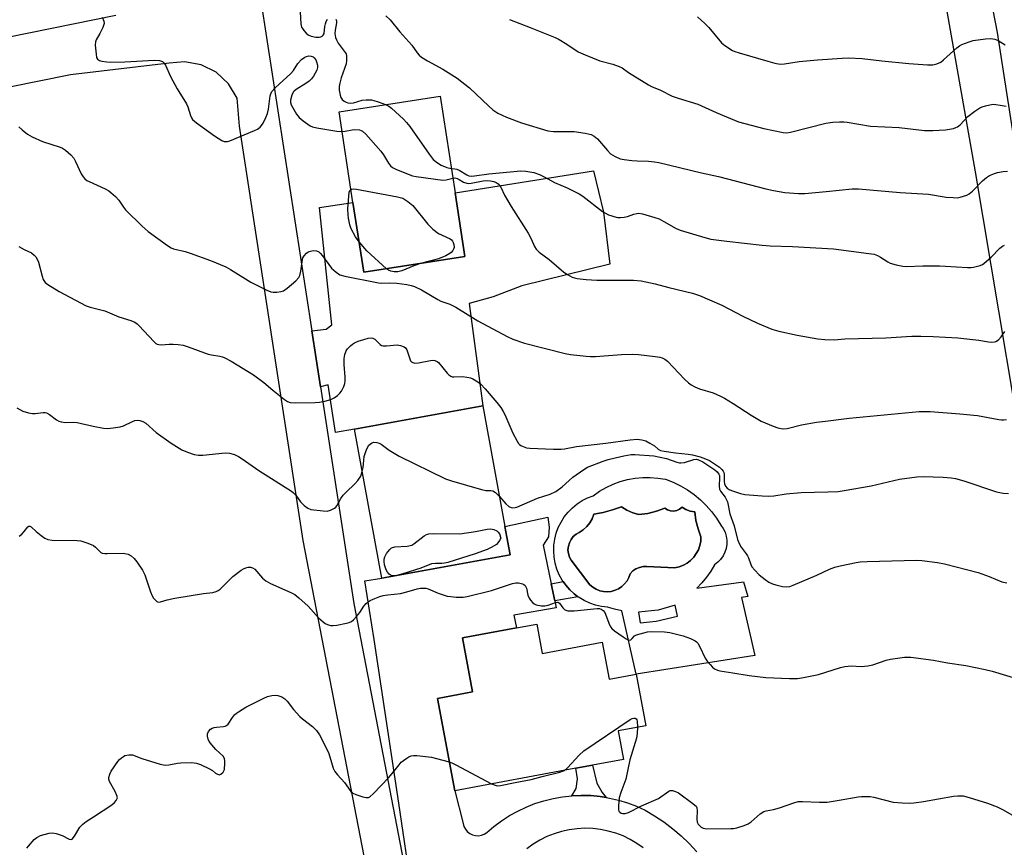
# Model space of a CAD drawing. Units: inches. Extents: x 1309763 to 1315764, y 533447 to 537448.
# Drawn here: x 1311982 to 1312306, y 534818 to 535091 of the extents above; entities that cross this region are included whole.
import ezdxf

# ---------------------------------------------------------------- set-up
doc = ezdxf.new("R2010")
doc.units = ezdxf.units.IN
doc.header["$MEASUREMENT"] = 0
for name, color, linetype in [('BLDG-Footprint', 5, 'Continuous'), ('CULTRL-Pad', 6, 'Continuous'), ('CULTRL-Swimming Pool in Ground', 4, 'Continuous'), ('TRANS-Driveway', 251, 'Continuous'), ('TRANS-Non Street Sidewalk', 7, 'Continuous'), ('TRANS-Road', 130, 'Continuous'), ('Undefined', 1, 'Continuous')]:
    doc.layers.add(name, color=color, linetype=linetype)

msp = doc.modelspace()

# ---------------------------------------------------------------- linework, layer by layer
at = {"layer": 'BLDG-Footprint'}
for points, elevation in [([(1312128.31, 535012.87), (1312095, 535007.73), (1312091.45, 535030.74), (1312086.85, 535060.58), (1312120.15, 535065.72), (1312125.07, 535033.85)], 519.42), ([(1312143.2, 534914.65), (1312100.92, 534906.95), (1312091.98, 534956.08), (1312134.26, 534963.78), (1312141.51, 534923.98), (1312142.15, 534920.45)], 525.66), ([(1312151.95, 534891.87), (1312153.75, 534882.21), (1312173.57, 534885.89), (1312175.82, 534873.77), (1312184.72, 534875.42), (1312187.89, 534858.39), (1312178.81, 534856.71), (1312180.56, 534847.31), (1312170.37, 534845.42), (1312164.82, 534844.39), (1312124.95, 534836.97), (1312119.29, 534867.41), (1312130.83, 534869.56), (1312127.52, 534887.33), (1312145.29, 534890.63)], 529.36)]:
    msp.add_lwpolyline(points, close=True, dxfattribs=dict(at, elevation=elevation))
at = {"layer": 'CULTRL-Pad'}
for points in [[(1312207.81, 534930.93, 0), (1312209.58, 534928.91, 0), (1312211.18, 534926.76, 0), (1312212.61, 534924.48, 0), (1312213.39, 534923.37, 0), (1312213.99, 534922.15, 0), (1312214.4, 534920.85, 0), (1312214.6, 534919.5, 0), (1312214.59, 534918.14, 0), (1312214.37, 534916.8, 0), (1312213.95, 534915.5, 0), (1312213.32, 534914.29, 0), (1312212.52, 534913.19, 0), (1312211.56, 534912.22, 0), (1312210.46, 534911.42, 0), (1312209.27, 534909.31, 0), (1312207.89, 534907.3, 0), (1312206.36, 534905.42, 0), (1312204.67, 534903.68, 0), (1312220.12, 534905.8, 0), (1312221.5, 534900.93, 0), (1312219.42, 534900.59, 0), (1312223.76, 534881.49, 0), (1312184.72, 534875.42, 0), (1312179.99, 534896.23, 0), (1312177.61, 534896.74, 0), (1312175.29, 534897.46, 0), (1312173.3, 534897.68, 0), (1312171.34, 534898.11, 0), (1312169.44, 534898.75, 0), (1312167.61, 534899.59, 0), (1312165.89, 534900.61, 0), (1312165.53, 534900.88, 0), (1312164.28, 534901.82, 0), (1312162.82, 534903.18, 0), (1312161.5, 534904.7, 0), (1312160.68, 534905.88, 0), (1312160.36, 534906.35, 0), (1312159.39, 534908.11, 0), (1312158.62, 534909.96, 0), (1312158.05, 534911.88, 0), (1312157.69, 534913.86, 0), (1312157.55, 534915.86, 0), (1312157.61, 534917.86, 0), (1312157.89, 534919.85, 0), (1312158.38, 534921.8, 0), (1312159.07, 534923.68, 0), (1312159.96, 534925.48, 0), (1312161.04, 534927.17, 0), (1312162.29, 534928.74, 0), (1312163.7, 534930.17, 0), (1312165.25, 534931.43, 0), (1312166.93, 534932.53, 0), (1312168.72, 534933.44, 0), (1312170.59, 534934.15, 0), (1312172.66, 534935.59, 0), (1312174.83, 534936.84, 0), (1312177.11, 534937.91, 0), (1312179.47, 534938.77, 0), (1312181.89, 534939.43, 0), (1312184.37, 534939.88, 0), (1312186.87, 534940.12, 0), (1312189.38, 534940.14, 0), (1312191.89, 534939.95, 0), (1312194.37, 534939.54, 0), (1312196.87, 534938.58, 0), (1312199.29, 534937.41, 0), (1312201.61, 534936.05, 0), (1312203.81, 534934.52, 0), (1312205.88, 534932.81, 0)], [(1312183.58, 534928.5, 0), (1312181.68, 534929.36, 0), (1312179.92, 534930.49, 0), (1312176.93, 534929.44, 0), (1312173.86, 534928.64, 0), (1312170.73, 534928.07, 0), (1312170.22, 534926.58, 0), (1312169.47, 534925.19, 0), (1312168.48, 534923.95, 0), (1312167.31, 534922.9, 0), (1312165.96, 534922.06, 0), (1312164.92, 534921.46, 0), (1312164.01, 534920.67, 0), (1312163.27, 534919.72, 0), (1312162.71, 534918.65, 0), (1312162.38, 534917.5, 0), (1312162.26, 534916.3, 0), (1312162.38, 534915.1, 0), (1312162.72, 534913.94, 0), (1312163.27, 534912.87, 0), (1312169.42, 534904.79, 0), (1312170.41, 534903.97, 0), (1312171.51, 534903.32, 0), (1312172.7, 534902.85, 0), (1312173.96, 534902.58, 0), (1312175.24, 534902.51, 0), (1312176.51, 534902.65, 0), (1312177.75, 534902.99, 0), (1312178.92, 534903.52, 0), (1312179.98, 534904.23, 0), (1312180.92, 534905.1, 0), (1312181.71, 534906.12, 0), (1312182.33, 534907.24, 0), (1312182.76, 534908.45, 0), (1312183.62, 534909.35, 0), (1312184.65, 534910.06, 0), (1312185.81, 534910.55, 0), (1312187.03, 534910.8, 0), (1312188.28, 534910.8, 0), (1312197.47, 534910.38, 0), (1312198.89, 534910.71, 0), (1312200.25, 534911.24, 0), (1312201.51, 534911.96, 0), (1312202.66, 534912.85, 0), (1312203.67, 534913.89, 0), (1312204.52, 534915.07, 0), (1312205.2, 534916.36, 0), (1312205.68, 534917.73, 0), (1312205.96, 534919.16, 0), (1312206.04, 534920.61, 0), (1312205.1, 534923.28, 0), (1312204.42, 534926.03, 0), (1312204.04, 534928.83, 0), (1312202.55, 534929.07, 0), (1312201.12, 534929.59, 0), (1312199.82, 534930.35, 0), (1312199.02, 534929.69, 0), (1312198.08, 534929.25, 0), (1312197.06, 534929.06, 0), (1312196.02, 534929.13, 0), (1312195.03, 534929.45, 0), (1312194.16, 534930.01, 0), (1312191.38, 534929.03, 0), (1312188.51, 534928.34, 0), (1312185.59, 534927.94, 0)], [(1312185.51, 534895.79, 0), (1312186.05, 534892.32, 0), (1312191.29, 534892.78, 0), (1312198.3, 534894.43, 0), (1312197.53, 534898.07, 0), (1312192, 534896.47, 0)]]:
    msp.add_polyline3d(points, close=True, dxfattribs=at)
at = {"layer": 'CULTRL-Swimming Pool in Ground'}
msp.add_lwpolyline([(1312183.58, 534928.5), (1312185.59, 534927.94), (1312188.51, 534928.34), (1312191.38, 534929.03), (1312194.16, 534930.01), (1312195.03, 534929.45), (1312196.02, 534929.13), (1312197.06, 534929.06), (1312198.08, 534929.25), (1312199.02, 534929.69), (1312199.82, 534930.35), (1312201.12, 534929.59), (1312202.55, 534929.07), (1312204.04, 534928.83), (1312204.42, 534926.03), (1312205.1, 534923.28), (1312206.04, 534920.61), (1312205.96, 534919.16), (1312205.68, 534917.73), (1312205.2, 534916.36), (1312204.52, 534915.07), (1312203.67, 534913.89), (1312202.66, 534912.85), (1312201.51, 534911.96), (1312200.25, 534911.24), (1312198.89, 534910.71), (1312197.47, 534910.38), (1312188.28, 534910.8), (1312187.03, 534910.8), (1312185.81, 534910.55), (1312184.65, 534910.06), (1312183.62, 534909.35), (1312182.76, 534908.45), (1312182.33, 534907.24), (1312181.71, 534906.12), (1312180.92, 534905.1), (1312179.98, 534904.23), (1312178.92, 534903.52), (1312177.75, 534902.99), (1312176.51, 534902.65), (1312175.24, 534902.51), (1312173.96, 534902.58), (1312172.7, 534902.85), (1312171.51, 534903.32), (1312170.41, 534903.97), (1312169.42, 534904.79), (1312163.27, 534912.87), (1312162.72, 534913.94), (1312162.38, 534915.1), (1312162.26, 534916.3), (1312162.38, 534917.5), (1312162.71, 534918.65), (1312163.27, 534919.72), (1312164.01, 534920.67), (1312164.92, 534921.46), (1312165.96, 534922.06), (1312167.31, 534922.9), (1312168.48, 534923.95), (1312169.47, 534925.19), (1312170.22, 534926.58), (1312170.73, 534928.07), (1312173.86, 534928.64), (1312176.93, 534929.44), (1312179.92, 534930.49), (1312181.68, 534929.36)], close=True, dxfattribs=at)
at = {"layer": 'TRANS-Driveway'}
msp.add_lwpolyline([(1312080.73, 534969.99), (1312077.88, 534988.41), (1312082.61, 534989), (1312084.48, 534990.38), (1312080.38, 535029.02), (1312091.45, 535030.74), (1312095, 535007.73), (1312128.31, 535012.87), (1312125.07, 535033.85), (1312170.68, 535041.13), (1312173.95, 535027.49), (1312176.04, 535010.37), (1312147.06, 535003.28), (1312137.62, 534999.65), (1312129.69, 534997.39), (1312134.26, 534963.78), (1312091.98, 534956.08), (1312085.66, 534954.98), (1312083.33, 534970.68)], close=True, dxfattribs=at)
at = {"layer": 'TRANS-Non Street Sidewalk'}
for points in [[(1312157.88, 534899.52), (1312156.72, 534905.13), (1312160.68, 534905.88), (1312161.5, 534904.7), (1312162.82, 534903.18), (1312164.28, 534901.82), (1312165.53, 534900.88)], [(1312174.87, 534834.73), (1312172.83, 534835.06), (1312169.74, 534835.36), (1312166.63, 534835.44), (1312163.53, 534835.31), (1312164.93, 534837.77), (1312165.4, 534840.9), (1312164.82, 534844.38), (1312170.37, 534845.42), (1312171.75, 534839.5), (1312173.52, 534836.35)]]:
    msp.add_lwpolyline(points, close=True, dxfattribs=at)
at = {"layer": 'TRANS-Road'}
for points in [[(1312288.67, 535163.69), (1312303.62, 535086.64), (1312313.95, 535020.15)], [(1312059.2, 535109.28), (1312077.88, 534988.41), (1312080.73, 534969.99), (1312091.76, 534898.61), (1312113.72, 534784.56), (1312122.83, 534737.21), (1312110.87, 534734.21), (1312075.08, 534919.41), (1312054.09, 535055.88), (1312053.35, 535065.09), (1312050.49, 535069.84), (1312046.41, 535073.59), (1312041.45, 535076.06), (1312035.99, 535077.03), (1312030.94, 535076.55), (1311998.46, 535072.74), (1311958.1, 535064.62), (1311955.01, 535063.99), (1311921.27, 535057.2), (1311919.25, 535063.56), (1311916.31, 535072.77), (1311915.7, 535074.66), (1311912.37, 535085.13), (1311915.3, 535092.44)], [(1312317.05, 534918.56), (1312296.52, 535040.79), (1312284.28, 535109.96)], [(1311918.82, 535101.23), (1311970.53, 535083.75), (1312013.33, 535092.4)], [(1312113.72, 534784.56), (1312106.5, 534832.9), (1312098.47, 534886.79), (1312095.36, 534906.11), (1312100.92, 534906.95), (1312143.21, 534914.65), (1312142.15, 534920.45), (1312141.51, 534923.98), (1312155.65, 534927.07), (1312156.01, 534923.78), (1312155.83, 534920.58), (1312154.08, 534917.86), (1312156.72, 534905.13), (1312157.88, 534899.52), (1312158.36, 534897.2), (1312144.47, 534894.77), (1312145.29, 534890.63), (1312127.52, 534887.33), (1312130.83, 534869.56), (1312119.29, 534867.41), (1312124.95, 534836.97), (1312127.7, 534826.16), (1312127.98, 534825.2), (1312128.46, 534824.32), (1312129.1, 534823.55), (1312129.88, 534822.93), (1312130.78, 534822.48), (1312131.75, 534822.23), (1312132.75, 534822.17), (1312133.74, 534822.32), (1312134.68, 534822.67), (1312135.52, 534823.2), (1312137.88, 534825.22), (1312140.37, 534827.09), (1312142.98, 534828.78), (1312145.69, 534830.3), (1312148.5, 534831.62), (1312151.39, 534832.76), (1312154.36, 534833.71), (1312157.37, 534834.45), (1312160.44, 534834.98), (1312163.53, 534835.31), (1312166.63, 534835.44), (1312169.74, 534835.36), (1312172.83, 534835.06), (1312174.87, 534834.73), (1312175.9, 534834.56), (1312178.93, 534833.86), (1312181.9, 534832.96), (1312184.81, 534831.86), (1312187.64, 534830.56), (1312190.8, 534828.72), (1312193.84, 534826.69), (1312196.76, 534824.49), (1312199.55, 534822.11), (1312202.18, 534819.58), (1312204.66, 534816.88)], [(1312187.07, 534818.17), (1312184.95, 534819.66), (1312182.72, 534820.96), (1312180.39, 534822.08), (1312177.97, 534823), (1312175.49, 534823.72), (1312172.96, 534824.23), (1312170.39, 534824.53), (1312167.81, 534824.61), (1312165.23, 534824.48), (1312162.66, 534824.14), (1312160.14, 534823.59), (1312157.67, 534822.83), (1312155.27, 534821.87), (1312152.96, 534820.71), (1312150.75, 534819.37), (1312148.66, 534817.85)]]:
    msp.add_lwpolyline(points, dxfattribs=at)
at = {"layer": 'Undefined'}
for points, elevation in [([(1312008.83, 535091.69), (1312009.38, 535090.45), (1312009.46, 535089.69), (1312009.08, 535088.39), (1312008.12, 535086.32), (1312006.89, 535084.28), (1312006.62, 535083.59), (1312006.58, 535082.48), (1312006.84, 535079.59), (1312007.03, 535078.51), (1312007.36, 535077.86), (1312007.95, 535077.5), (1312008.71, 535077.3), (1312010.36, 535077.03), (1312011.48, 535076.95), (1312016.36, 535077.07), (1312026.08, 535077.61), (1312027.78, 535077.51), (1312028.72, 535077.12), (1312029.28, 535076.64), (1312029.72, 535075.95), (1312031.38, 535072.19), (1312033.51, 535068.1), (1312036.62, 535063.24), (1312037.07, 535062.16), (1312037.94, 535059.34), (1312038.3, 535058.56), (1312038.61, 535058.09), (1312039.9, 535056.96), (1312045.83, 535052.68), (1312047.03, 535051.85), (1312048.25, 535051.16), (1312049.01, 535050.85), (1312049.53, 535050.76), (1312050.07, 535050.79), (1312050.89, 535051.02), (1312059.02, 535054.37), (1312060.05, 535054.9), (1312060.84, 535055.52), (1312061.35, 535056.08), (1312061.82, 535056.82), (1312062.72, 535058.69), (1312063.27, 535060.06), (1312063.59, 535061.47), (1312064.16, 535065.79), (1312064.37, 535066.54), (1312064.73, 535067.27), (1312065.86, 535068.51), (1312070.98, 535073.2), (1312071.81, 535074.22), (1312073.31, 535076.48), (1312074.5, 535077.8), (1312075.58, 535078.6), (1312076.1, 535078.8), (1312076.92, 535078.96), (1312077.69, 535078.91), (1312078.32, 535078.66), (1312078.7, 535078.37), (1312079.16, 535077.73), (1312079.47, 535076.98), (1312079.72, 535075.92), (1312079.73, 535075.13), (1312079.52, 535074.34), (1312079.02, 535073.3), (1312078.42, 535072.3), (1312077.76, 535071.45), (1312077.02, 535070.68), (1312075.94, 535069.85), (1312072.77, 535067.9), (1312072.12, 535067.4), (1312071.76, 535067.01), (1312071.29, 535066.04), (1312070.91, 535064.42), (1312070.9, 535063.61), (1312071.14, 535062.83), (1312072.84, 535059.82), (1312073.7, 535058.67), (1312075.01, 535057.56), (1312077.35, 535056), (1312078.11, 535055.67), (1312079.51, 535055.34), (1312086.12, 535054.22), (1312087.84, 535054.14)], 520), ([(1312074.03, 535093.38), (1312074.28, 535089.58), (1312074.52, 535088.45), (1312074.78, 535087.97), (1312075.28, 535087.3), (1312076.05, 535086.46), (1312076.69, 535085.92), (1312077.73, 535085.45), (1312079.19, 535085.17), (1312080.34, 535085.18), (1312080.88, 535085.29), (1312081.35, 535085.49), (1312081.67, 535085.78), (1312081.94, 535086.35), (1312082.2, 535088.62), (1312082.37, 535089.51), (1312082.63, 535090.36), (1312083.04, 535091.1)], 518), ([(1312102.23, 535092.23), (1312103.73, 535090.81), (1312106.87, 535086.9), (1312110.87, 535082.56), (1312112.6, 535080.02), (1312113.22, 535079.26), (1312114.07, 535078.56), (1312115.94, 535077.35), (1312120.99, 535074.62), (1312125.71, 535071.61), (1312129.82, 535068.49), (1312136.2, 535062.38), (1312137.53, 535061.22), (1312139.19, 535060.14), (1312142, 535058.86), (1312146.91, 535056.9), (1312155.6, 535054.36), (1312157.47, 535054.14), (1312164.34, 535054.08), (1312167.97, 535053.58), (1312169.92, 535053.06), (1312170.93, 535052.58), (1312171.99, 535051.68), (1312175.26, 535047.81), (1312176.29, 535046.76), (1312177.78, 535045.82), (1312179.4, 535045.11), (1312180.78, 535044.85), (1312183.34, 535044.59), (1312185.05, 535044.46), (1312188.76, 535044.33), (1312190.78, 535044.14), (1312192.23, 535043.91), (1312206.23, 535040.48), (1312211.83, 535039.26), (1312227.43, 535035.22), (1312229.95, 535034.68), (1312233.7, 535034.01), (1312238.18, 535033.68), (1312240.25, 535033.66), (1312247.24, 535034.28), (1312255.83, 535035.17), (1312257.99, 535035.25), (1312271.64, 535034.04), (1312281.03, 535033.44), (1312286.8, 535032.48), (1312289.09, 535032.3), (1312290.52, 535032.29), (1312291.38, 535032.42), (1312292.5, 535032.75), (1312293.6, 535033.16), (1312294.37, 535033.56), (1312295.44, 535034.45), (1312298.76, 535037.84), (1312300.15, 535038.97), (1312301.13, 535039.58), (1312302.68, 535040.26), (1312303.75, 535040.59), (1312305.64, 535040.92), (1312307.03, 535041)], 516), ([(1312204.93, 535091.82), (1312207.36, 535089.61), (1312208.63, 535088.34), (1312212.8, 535083.31), (1312213.97, 535082.41), (1312216.47, 535080.82), (1312217.26, 535080.44), (1312218.59, 535079.97), (1312228.06, 535077.2), (1312230.35, 535076.6), (1312232.1, 535076.3), (1312233.53, 535076.32), (1312238.44, 535077.11), (1312244.44, 535077.73), (1312252.61, 535078.27), (1312254.62, 535078.33), (1312259.1, 535078.16), (1312265.62, 535077.38), (1312274.5, 535076.46), (1312280.69, 535076.06), (1312282.45, 535076.07), (1312283.77, 535076.39), (1312285.01, 535076.97), (1312285.92, 535077.69), (1312290.31, 535081.62), (1312291.25, 535082.3), (1312291.99, 535082.69), (1312294.34, 535083.63), (1312295.7, 535084.03), (1312299.78, 535084.58), (1312301.53, 535084.71), (1312302.87, 535084.49), (1312303.91, 535084.06), (1312306.2, 535082.67)], 512), ([(1312085.82, 535091.03), (1312085.98, 535090.59), (1312086.01, 535089.84), (1312085.61, 535087.45), (1312085.5, 535086.39), (1312085.7, 535085.02), (1312085.98, 535084.23), (1312086.55, 535083.23), (1312088.91, 535080.16), (1312089.16, 535079.65), (1312089.31, 535078.88), (1312089.31, 535077.51), (1312089.17, 535076.42), (1312087.56, 535071.72), (1312087.08, 535070.02), (1312086.87, 535068.87), (1312086.91, 535067.75), (1312087.19, 535066.09), (1312087.45, 535065.31), (1312087.89, 535064.65), (1312088.5, 535064.11), (1312089.21, 535063.71), (1312089.73, 535063.56), (1312090.56, 535063.46), (1312091.67, 535063.56), (1312094.43, 535064.4), (1312095.82, 535064.52), (1312097.5, 535064.49), (1312098.36, 535064.34), (1312099.78, 535063.91), (1312102.2, 535062.95)], 518), ([(1312143.02, 535090.92), (1312149.79, 535088.39), (1312158.07, 535085.01), (1312159.4, 535084.37), (1312161.9, 535082.9), (1312165.63, 535080.37), (1312167.91, 535079.29), (1312172.71, 535077.41), (1312177.03, 535076.29), (1312179.1, 535075.53), (1312180.08, 535075.01), (1312182.15, 535073.56), (1312188.73, 535069.42), (1312189.77, 535068.91), (1312192.72, 535067.73), (1312196.62, 535065.69), (1312198.5, 535065.03), (1312205.06, 535063.08), (1312211.02, 535060.34), (1312214.47, 535058.97), (1312218.44, 535057.24), (1312226.71, 535055.05), (1312233.11, 535053.74), (1312234.36, 535053.67), (1312235.5, 535053.85), (1312247.2, 535056.85), (1312249.44, 535057.2), (1312251.71, 535057.32), (1312253.14, 535057.3), (1312254.26, 535057.19), (1312261.85, 535055.89), (1312271.33, 535055.42), (1312279.69, 535054.45), (1312282.47, 535054.38), (1312286.56, 535054.67), (1312289.2, 535055.13), (1312290.04, 535055.37), (1312290.54, 535055.61), (1312291.41, 535056.3), (1312294, 535059.08), (1312296.27, 535060.82), (1312297.93, 535061.92), (1312298.7, 535062.26), (1312299.8, 535062.58), (1312301.19, 535062.89), (1312302.31, 535063.04), (1312303.16, 535063), (1312304.58, 535062.8), (1312306.55, 535062.44)], 514), ([(1312102.2, 535062.95), (1312103.25, 535062.41), (1312104.18, 535061.73), (1312108.07, 535058.14), (1312109.09, 535057.1), (1312110.15, 535055.69), (1312116.51, 535046.57), (1312117.87, 535044.9), (1312119.31, 535043.76), (1312120.49, 535043.05), (1312122.4, 535042.25), (1312123.83, 535041.85)], 518), ([(1311981.45, 535055.68), (1311982.47, 535054.65), (1311984.29, 535053.17), (1311985.78, 535052.3), (1311989.18, 535050.83), (1311995.03, 535048.98), (1311995.8, 535048.59), (1311996.75, 535047.9), (1311998.55, 535046.36), (1311999.51, 535045.27), (1312000.07, 535044.23), (1312001.93, 535040.15), (1312002.57, 535039.16), (1312003.15, 535038.5), (1312003.8, 535037.99), (1312004.51, 535037.59), (1312009.82, 535035.2), (1312011.07, 535034.52), (1312011.75, 535034.03), (1312013.22, 535032.72), (1312014.38, 535031.51), (1312015.83, 535029.22), (1312016.55, 535028.33), (1312021.99, 535022.96), (1312024.01, 535021.2), (1312030.36, 535016.53), (1312031.54, 535015.76), (1312032.31, 535015.4), (1312036.18, 535014.53), (1312037.81, 535014.05), (1312044.56, 535011.56), (1312049.53, 535009.47), (1312051.1, 535008.65), (1312057.78, 535004.47), (1312063.04, 535001.79), (1312064.38, 535001.25), (1312065.21, 535001.14), (1312066.36, 535001.2), (1312067.78, 535001.42), (1312068.58, 535001.67), (1312069.77, 535002.46), (1312072.64, 535004.95), (1312073.61, 535005.98), (1312073.97, 535006.71), (1312074.27, 535008.08), (1312074.8, 535011.93), (1312074.95, 535012.43), (1312075.38, 535013.18), (1312076.14, 535014.05), (1312076.6, 535014.4), (1312077.06, 535014.62), (1312078.32, 535014.9), (1312079.41, 535014.77), (1312080.17, 535014.42), (1312080.6, 535014.06), (1312081.36, 535013.17), (1312084.42, 535009.13), (1312085.9, 535007.74), (1312087.07, 535006.93), (1312088.72, 535006.43), (1312099.88, 535004.24), (1312101, 535004.12), (1312103.32, 535004.27), (1312105.92, 535004.14), (1312109.16, 535003.68), (1312110.62, 535003.35), (1312111.74, 535003), (1312114.05, 535001.9), (1312119.36, 534998.72), (1312120.43, 534998.25), (1312123.33, 534997.19), (1312125.32, 534996.21), (1312132.62, 534991.79), (1312142.23, 534986.54), (1312144.07, 534985.72), (1312147.95, 534984.4), (1312161.35, 534980.96), (1312163.06, 534980.69), (1312168.25, 534980.1), (1312169.69, 534979.99), (1312171.35, 534980.01), (1312179.91, 534980.62), (1312183.52, 534980.73), (1312185.51, 534980.61), (1312191.02, 534980.02), (1312192.46, 534979.8), (1312193.25, 534979.57), (1312194.21, 534979.11), (1312195.09, 534978.42), (1312200.68, 534972.48), (1312201.92, 534971.3), (1312202.82, 534970.63), (1312204.05, 534969.99), (1312205.58, 534969.33), (1312210.1, 534968), (1312212.5, 534966.98), (1312213.77, 534966.3), (1312216.68, 534964.53), (1312222.6, 534960.68), (1312225.89, 534958.71), (1312227.17, 534958.1), (1312229.8, 534957.04), (1312231.4, 534956.51), (1312232.49, 534956.26), (1312233.32, 534956.17), (1312234.47, 534956.27), (1312239.2, 534957.46), (1312244.14, 534958.33), (1312247.04, 534958.73), (1312254.88, 534959.65), (1312277.92, 534961.85), (1312281.57, 534961.85), (1312291.31, 534961.15), (1312297.13, 534960.52), (1312304.12, 534959.23), (1312305.01, 534959.11), (1312305.84, 534959.11), (1312306.64, 534959.25)], 522), ([(1312087.84, 535054.14), (1312088.86, 535054.25), (1312091.13, 535054.67), (1312091.98, 535054.75), (1312093.64, 535054.59), (1312094.15, 535054.44), (1312094.63, 535054.19), (1312095.7, 535053.22), (1312100.66, 535047.62), (1312101.5, 535046.42), (1312103.14, 535043.66), (1312103.81, 535042.75), (1312104.47, 535042.22), (1312105.52, 535041.71), (1312110.22, 535039.82), (1312111.07, 535039.54), (1312112.23, 535039.31), (1312121.09, 535038.11), (1312122.18, 535038.15), (1312124.31, 535038.75)], 520), ([(1312123.83, 535041.85), (1312125.02, 535041.81), (1312125.65, 535041.69), (1312126.41, 535041.34), (1312128.9, 535039.81), (1312129.6, 535039.52), (1312130.32, 535039.42), (1312131.42, 535039.49), (1312136.19, 535040.17), (1312146.68, 535041.11), (1312148.42, 535041.07), (1312151.02, 535040.64), (1312152.85, 535039.94), (1312154.37, 535039.2), (1312157.83, 535037.29), (1312161.96, 535035.57), (1312165.96, 535033.61), (1312167.16, 535032.82), (1312173.63, 535027.73), (1312174.59, 535027.15), (1312175.65, 535026.7), (1312178.11, 535025.88), (1312178.67, 535025.78), (1312179.54, 535025.75), (1312180.72, 535025.86), (1312181.88, 535026.06), (1312183.9, 535026.82), (1312184.89, 535027.09), (1312185.64, 535027.17), (1312186.75, 535027.01), (1312190.91, 535025.79), (1312192.27, 535025.28), (1312193.86, 535024.47), (1312197.85, 535022.19), (1312199.16, 535021.61), (1312207.31, 535019.19), (1312209.29, 535018.67), (1312214.53, 535017.99), (1312226.17, 535016.67), (1312228.84, 535016.47), (1312236.2, 535016.22), (1312249.72, 535015.44), (1312261.38, 535013.95), (1312263.11, 535013.64), (1312264.18, 535013.25), (1312265.2, 535012.72), (1312267.65, 535011.13), (1312268.42, 535010.76), (1312270.34, 535010.21), (1312272.59, 535009.75), (1312273.76, 535009.68), (1312279.12, 535009.87), (1312284.61, 535009.84), (1312286.62, 535009.78), (1312293.85, 535009.29), (1312295.01, 535009.3), (1312295.85, 535009.42), (1312298.04, 535009.97), (1312298.8, 535010.29), (1312299.27, 535010.58), (1312301.6, 535012.68), (1312304.44, 535015.7), (1312305.32, 535016.37), (1312306.06, 535016.64)], 518), ([(1312124.31, 535038.75), (1312124.97, 535038.78), (1312125.76, 535038.64), (1312126.46, 535038.31), (1312127.88, 535037.45), (1312128.94, 535037.05), (1312129.5, 535037.01), (1312130.35, 535037.09), (1312134.28, 535037.81), (1312135.66, 535037.92), (1312136.75, 535037.84), (1312137.81, 535037.64), (1312138.56, 535037.34), (1312139.24, 535036.85), (1312139.82, 535036.24), (1312140.12, 535035.77), (1312141.31, 535033.15), (1312143.54, 535029.38), (1312149.16, 535020.59), (1312150.15, 535018.78), (1312151.26, 535016.21), (1312151.8, 535015.29), (1312152.79, 535014.36), (1312156.08, 535011.99), (1312160.94, 535007.79), (1312162.11, 535006.98), (1312163.59, 535006.16), (1312164.38, 535005.85), (1312165.24, 535005.65), (1312168.2, 535005.32), (1312171.75, 535005.17), (1312175.78, 535005.1), (1312183.79, 535005.1), (1312186.37, 535004.94), (1312190.95, 535003.97), (1312195.47, 535002.73), (1312203.28, 535000.89), (1312205.52, 535000.12), (1312212.97, 534996.95), (1312219.9, 534993.25), (1312224.67, 534990.94), (1312229.44, 534988.98), (1312231.67, 534988.32), (1312237.72, 534987), (1312244.6, 534985.8), (1312246.86, 534985.6), (1312249.92, 534985.52), (1312253.42, 534985.76), (1312266.92, 534986.13), (1312275.51, 534986.65), (1312278.45, 534986.68), (1312282.53, 534986.57), (1312290.65, 534986.12), (1312297.61, 534985.36), (1312300.8, 534984.8), (1312301.89, 534984.73), (1312302.68, 534984.8), (1312303.17, 534984.93), (1312304.03, 534985.48), (1312304.96, 534986.44), (1312306.17, 534988.24)], 520), ([(1312093.46, 535017.73), (1312092.24, 535019.41), (1312090.88, 535022.03), (1312090.41, 535023.38), (1312089.93, 535025.57), (1312089.83, 535026.69), (1312089.78, 535028.67), (1312090.15, 535034.11), (1312090.41, 535034.7), (1312090.79, 535035.02)], 522), ([(1312090.79, 535035.02), (1312091.11, 535035.15), (1312091.74, 535035.22), (1312092.62, 535035.11), (1312106.15, 535032.59), (1312107.02, 535032.38), (1312107.83, 535032.08), (1312109.56, 535031), (1312111.14, 535029.72), (1312116.07, 535023.58), (1312117.76, 535021.95), (1312119.61, 535020.53), (1312120.8, 535019.9), (1312123.45, 535018.71), (1312123.91, 535018.4), (1312124.25, 535018.02), (1312124.48, 535017.58), (1312124.71, 535016.84), (1312124.75, 535015.84), (1312124.58, 535015.34), (1312124.31, 535014.87), (1312123.78, 535014.23), (1312123.35, 535013.87), (1312122.08, 535013.16), (1312119.65, 535012.13), (1312113.64, 535010.61)], 522), ([(1312102.48, 535008.89), (1312096.04, 535014.79), (1312093.46, 535017.73)], 522), ([(1311981.37, 535016.18), (1311983.17, 535015.21), (1311985.6, 535014.1), (1311986.48, 535013.41), (1311987.05, 535012.81), (1311987.47, 535012.09), (1311987.86, 535011.02), (1311989.03, 535006.49), (1311989.41, 535005.39), (1311990.1, 535004.36), (1311990.97, 535003.66), (1311994.63, 535001.45), (1312003.55, 534996.65), (1312004.93, 534996.19), (1312009.7, 534995.03), (1312014.31, 534993.02), (1312018.3, 534991.82), (1312019.62, 534991.28), (1312020.32, 534990.79), (1312020.95, 534990.2), (1312025.92, 534984.86), (1312026.55, 534984.32), (1312027.01, 534984.06), (1312027.5, 534983.92), (1312028.3, 534983.86), (1312030.92, 534984.07), (1312032.23, 534984.08), (1312033.86, 534983.94), (1312035.52, 534983.67), (1312037.17, 534983.18), (1312043.72, 534980.81), (1312044.83, 534980.54), (1312047.63, 534980.13), (1312048.44, 534979.9), (1312049.25, 534979.54), (1312051.34, 534978.4), (1312058.68, 534973.98), (1312062.11, 534971.43), (1312065.06, 534968.92), (1312068.95, 534965.82), (1312069.91, 534965.17), (1312070.74, 534964.84), (1312072.48, 534964.71), (1312079, 534964.82), (1312080.47, 534964.91), (1312082.2, 534965.29), (1312084.2, 534965.87), (1312085.23, 534966.35), (1312086.37, 534967.14), (1312087.17, 534967.88), (1312087.66, 534968.56), (1312088.44, 534970.08), (1312088.82, 534971.14), (1312088.92, 534971.99), (1312088.92, 534973.15), (1312088.56, 534977.38), (1312088.54, 534979.36), (1312088.72, 534980.7), (1312089.21, 534981.86), (1312089.66, 534982.52), (1312090.61, 534983.53), (1312091.24, 534984.08), (1312091.93, 534984.5), (1312093.15, 534985.03), (1312095.07, 534985.63), (1312096.44, 534985.99), (1312097.48, 534986.11), (1312097.97, 534986.03), (1312098.62, 534985.71), (1312100.43, 534983.97), (1312100.86, 534983.66), (1312101.34, 534983.48), (1312102.45, 534983.45), (1312105.99, 534983.82), (1312107.09, 534983.66), (1312108.32, 534983.16), (1312108.72, 534982.85), (1312109.16, 534982.19), (1312110.41, 534978.58), (1312110.69, 534978.23), (1312111.11, 534978), (1312111.87, 534977.84), (1312112.99, 534977.85), (1312117.02, 534978.66), (1312117.87, 534978.73), (1312118.41, 534978.66), (1312119.17, 534978.33), (1312119.59, 534978), (1312122.42, 534974.54), (1312123, 534973.94), (1312123.64, 534973.49), (1312124.16, 534973.33), (1312124.71, 534973.27), (1312127.54, 534973.37), (1312128.98, 534973.2), (1312130.11, 534972.93), (1312130.92, 534972.63), (1312132.62, 534971.64), (1312133.52, 534970.88), (1312134.97, 534969.37), (1312138.84, 534964.83), (1312140.1, 534963.17), (1312140.93, 534961.93), (1312141.49, 534960.9), (1312144.15, 534954.71), (1312145.49, 534952.1), (1312145.96, 534951.38), (1312146.34, 534950.97), (1312146.77, 534950.66), (1312147.5, 534950.3), (1312148.55, 534949.96), (1312149.73, 534949.82), (1312157.51, 534949.49), (1312160.03, 534949.49), (1312161.15, 534949.63), (1312165.08, 534950.38), (1312174.71, 534951.45), (1312182.78, 534952.56), (1312185.01, 534952.74), (1312186.62, 534952.58), (1312187.91, 534952.17), (1312189.24, 534951.49), (1312190.74, 534950.54), (1312191.99, 534949.47), (1312192.78, 534949.07), (1312193.91, 534948.82), (1312197.69, 534948.28), (1312201.82, 534947.85), (1312203.22, 534947.62), (1312205.74, 534946.96), (1312207.56, 534946.3), (1312208.83, 534945.72), (1312209.84, 534945.11), (1312212.17, 534943.5), (1312212.95, 534942.79), (1312213.35, 534942.27), (1312213.58, 534941.8), (1312213.72, 534941.27), (1312213.74, 534938.9), (1312213.83, 534938.1), (1312214.15, 534937.28), (1312214.64, 534936.63), (1312215.3, 534936.16), (1312216.07, 534935.83), (1312219.09, 534934.89), (1312220.48, 534934.57), (1312226.17, 534934.09), (1312228.45, 534934.02), (1312230.1, 534934.14), (1312234.07, 534934.71), (1312239.02, 534935.21), (1312247.89, 534935.37), (1312251.22, 534935.55), (1312253.23, 534935.84), (1312262.08, 534937.45), (1312271.46, 534939.54), (1312277.18, 534940.31), (1312279.2, 534940.44), (1312285.86, 534940.23), (1312288.48, 534940.04), (1312289.92, 534939.82), (1312292.67, 534939.07), (1312303.36, 534935.45), (1312305.58, 534934.95), (1312307.32, 534934.85)], 524), ([(1312113.64, 535010.61), (1312111.45, 535009.87), (1312107.58, 535008.24), (1312106.21, 535007.86), (1312105.06, 535007.85), (1312103.92, 535008.07), (1312103.14, 535008.41), (1312102.48, 535008.89)], 522), ([(1311980.77, 534963.1), (1311981.72, 534962.51), (1311982.71, 534962.04), (1311984.59, 534961.45), (1311985.95, 534961.17), (1311986.8, 534961.17), (1311989.39, 534961.53), (1311990.11, 534961.51), (1311990.56, 534961.41), (1311991.52, 534960.88), (1311993.82, 534959.13), (1311994.57, 534958.74), (1311995.38, 534958.46), (1311996.73, 534958.24), (1311999.46, 534958.33), (1312000.58, 534958.26), (1312005.88, 534957.03), (1312009.28, 534956.44), (1312010.71, 534956.32), (1312012.46, 534956.47), (1312014.77, 534956.82), (1312015.9, 534957.2), (1312018.82, 534958.55), (1312019.62, 534958.86), (1312020.42, 534958.98), (1312021.2, 534958.9), (1312022.22, 534958.6), (1312023.18, 534958.07), (1312026.67, 534954.92), (1312031.54, 534951.4), (1312035.05, 534949.3), (1312036.9, 534948.48), (1312039.12, 534947.75), (1312040.53, 534947.49), (1312041.98, 534947.55), (1312049.36, 534948.3), (1312050.81, 534948.16), (1312052.48, 534947.68), (1312053.75, 534947.05), (1312054.96, 534946.29), (1312060.45, 534942.5), (1312071.23, 534935.69), (1312071.88, 534935.14), (1312072.65, 534934.34), (1312074.16, 534932.18), (1312075.4, 534930.9), (1312076.54, 534930), (1312077.58, 534929.62), (1312081.59, 534929.12), (1312083, 534929.08), (1312084.09, 534929.34), (1312085.33, 534929.99), (1312085.76, 534930.34), (1312086.1, 534930.76), (1312087.46, 534933.22), (1312088.2, 534934.29), (1312089.2, 534935.34), (1312092.04, 534938.01), (1312093.02, 534939.14), (1312094, 534940.62), (1312094.52, 534942.1)], 526), ([(1312094.52, 534942.1), (1312094.78, 534943.46), (1312095.17, 534947.06), (1312095.63, 534948.74), (1312096.07, 534949.82), (1312096.71, 534950.81), (1312097.52, 534951.5), (1312098.23, 534951.74), (1312099.25, 534951.66), (1312100.03, 534951.44), (1312100.76, 534951.11), (1312103.42, 534949.14), (1312106.65, 534947.22), (1312121.93, 534939.66), (1312123.88, 534939), (1312133.8, 534936.17), (1312135.23, 534935.9), (1312136.84, 534935.88), (1312137.52, 534935.75), (1312138.42, 534935.25), (1312139.7, 534933.9)], 526), ([(1312139.7, 534933.9), (1312141.75, 534931.52), (1312142.81, 534930.58), (1312143.51, 534930.25), (1312144.02, 534930.17), (1312144.82, 534930.23), (1312145.36, 534930.37), (1312152.25, 534933.37), (1312156.35, 534934.67), (1312158.24, 534935.5), (1312160.38, 534937.02), (1312162.63, 534939.19), (1312163.84, 534940.22), (1312167.45, 534942.77), (1312168.66, 534943.49), (1312173.85, 534945.47), (1312175.5, 534946.02), (1312177.77, 534946.65), (1312180.62, 534947.29), (1312183.09, 534947.69), (1312184.32, 534947.77), (1312190.58, 534947.24), (1312194.69, 534946.44), (1312198.15, 534945.2), (1312198.95, 534944.98), (1312199.48, 534944.92), (1312200.61, 534945.1), (1312203.74, 534946.09), (1312204.57, 534946.15), (1312205.24, 534946), (1312206.68, 534945.25), (1312210.59, 534942.7), (1312211.38, 534942.05), (1312211.97, 534941.23), (1312212.13, 534940.81), (1312212.2, 534940.12), (1312212.03, 534937.34), (1312212.16, 534936.27), (1312212.54, 534935.59), (1312214.07, 534933.62), (1312214.78, 534932.15), (1312215.55, 534928.22), (1312216.96, 534924.19), (1312218.14, 534919.76), (1312218.59, 534918.4), (1312219.28, 534917.17), (1312220.98, 534915.03), (1312221.4, 534914.37), (1312221.72, 534913.67), (1312222.46, 534911.48), (1312222.86, 534910.72), (1312223.77, 534909.6), (1312225.21, 534908.14), (1312227.22, 534906.5), (1312228.39, 534905.72), (1312229.61, 534905.11), (1312230.66, 534904.74), (1312232.93, 534904.28), (1312234.35, 534904.14), (1312235.33, 534904.27), (1312236.43, 534904.64), (1312244.25, 534907.94), (1312248.44, 534909.92), (1312250.2, 534910.59), (1312251.89, 534911.03), (1312257.12, 534912.13), (1312258.53, 534912.32), (1312260.8, 534912.47), (1312277.05, 534912.9), (1312278.79, 534912.8), (1312283.94, 534912.18), (1312286.23, 534911.69), (1312297.37, 534908.82), (1312301.03, 534907.55), (1312305.1, 534905.83), (1312306.75, 534905.43)], 526), ([(1311981.56, 534920.79), (1311982.42, 534921.51), (1311983.2, 534922.34), (1311984.35, 534923.86), (1311984.69, 534924.12), (1311984.97, 534924.16), (1311985.51, 534923.87), (1311987.07, 534922.31), (1311988.72, 534921), (1311989.95, 534920.15), (1311990.99, 534919.7), (1311992.42, 534919.53), (1312000.59, 534919.36), (1312001.87, 534919.23), (1312004.14, 534918.53), (1312006.04, 534917.74), (1312006.67, 534917.25), (1312007.93, 534915.83), (1312008.38, 534915.49), (1312008.87, 534915.27), (1312009.68, 534915.13), (1312010.54, 534915.09), (1312015.77, 534915.17), (1312017.39, 534914.84), (1312018.37, 534914.37), (1312019.41, 534913.47), (1312020.28, 534912.32), (1312022.08, 534909.66), (1312022.85, 534908.1), (1312024.72, 534902.52), (1312025.26, 534901.16), (1312025.71, 534900.44), (1312026.25, 534899.82), (1312026.85, 534899.32), (1312027.29, 534899.13), (1312028.03, 534899.16), (1312030.28, 534899.87), (1312032.79, 534900.45), (1312042.18, 534901.98), (1312045.33, 534902.29), (1312046.37, 534902.58), (1312047.08, 534902.92), (1312047.76, 534903.41), (1312051.92, 534907.49), (1312054.61, 534909.65), (1312055.34, 534910.09), (1312056.13, 534910.41), (1312056.94, 534910.61), (1312057.73, 534910.63), (1312058.41, 534910.39), (1312059.07, 534909.9), (1312061.65, 534907.02), (1312062.75, 534906.06), (1312064.3, 534905.26), (1312071, 534902.27), (1312072.26, 534901.57), (1312073.64, 534900.47), (1312076.74, 534897.73), (1312080.08, 534893.96), (1312081.59, 534892.56), (1312082.3, 534892.07), (1312083.05, 534891.74), (1312084.1, 534891.45), (1312084.93, 534891.39), (1312086.09, 534891.53), (1312089.31, 534892.18), (1312090.16, 534892.4), (1312090.94, 534892.72), (1312091.61, 534893.25), (1312092.59, 534894.33), (1312093.7, 534895.72), (1312095.07, 534897.8), (1312095.8, 534898.61), (1312096.41, 534899.16), (1312097.11, 534899.61), (1312098.14, 534900.09), (1312100.27, 534900.95), (1312101.35, 534901.28), (1312102.95, 534901.55), (1312107.12, 534901.96), (1312109.24, 534902.47), (1312112.56, 534903.5), (1312113.7, 534903.66), (1312114.83, 534903.7), (1312115.39, 534903.65), (1312116.18, 534903.43), (1312119.55, 534902.01), (1312122.49, 534901.1), (1312123.64, 534900.91), (1312125.4, 534900.75), (1312126.58, 534900.68), (1312127.72, 534900.72), (1312129.1, 534900.97), (1312137.03, 534902.96), (1312143.99, 534905.2), (1312145.07, 534905.42), (1312145.93, 534905.42), (1312147.26, 534905.09), (1312147.73, 534904.87), (1312148.11, 534904.57), (1312148.37, 534904.14), (1312148.55, 534903.65), (1312149.04, 534901.44), (1312149.44, 534900.39), (1312149.9, 534899.7), (1312150.65, 534898.88), (1312151.08, 534898.55), (1312151.83, 534898.23), (1312153.49, 534897.88), (1312154.63, 534897.86), (1312155.75, 534898.11), (1312158.17, 534898.97), (1312158.89, 534899.06), (1312159.11, 534899.01), (1312159.48, 534898.76), (1312160.58, 534897.25), (1312161.13, 534896.67), (1312161.51, 534896.46), (1312162.17, 534896.27), (1312163.17, 534896.2), (1312164.32, 534896.25), (1312171.91, 534896.98), (1312172.59, 534896.96), (1312173.24, 534896.78), (1312173.85, 534896.37), (1312174.37, 534895.72), (1312175.93, 534891.65), (1312176.33, 534890.88), (1312176.68, 534890.43), (1312177.55, 534889.68), (1312180.44, 534887.62), (1312181.41, 534886.98), (1312182.11, 534886.63), (1312182.56, 534886.57), (1312182.94, 534886.7), (1312183.45, 534887.14), (1312184.16, 534887.97), (1312184.81, 534888.36), (1312188.5, 534889.26), (1312189.65, 534889.38), (1312194.06, 534889.28), (1312195.79, 534889.1), (1312200.23, 534888.01), (1312202.64, 534887.07), (1312204.17, 534886.32), (1312204.61, 534886), (1312205, 534885.58), (1312205.58, 534884.6), (1312207.4, 534880.63), (1312208.07, 534879.66), (1312209.04, 534878.52), (1312209.87, 534877.67), (1312210.53, 534877.15), (1312211.48, 534876.64), (1312212.3, 534876.42), (1312216.56, 534875.83), (1312221.94, 534874.89), (1312227.37, 534874.26), (1312235.21, 534873.98), (1312237.85, 534873.99), (1312239.88, 534874.28), (1312244.79, 534875.24), (1312252.05, 534877.54), (1312253.44, 534877.89), (1312255.6, 534878.09), (1312258.85, 534877.89), (1312261.05, 534878.11), (1312262.7, 534878.46), (1312267.1, 534879.98), (1312268.49, 534880.36), (1312273.12, 534880.93), (1312275.15, 534881.02), (1312282.6, 534880), (1312287.25, 534879.16), (1312293.33, 534878.18), (1312299.69, 534876.92), (1312301.95, 534876.37), (1312311.45, 534873.46)], 528), ([(1311984, 534818.1), (1311984.6, 534818.7), (1311986.47, 534820.94), (1311987.29, 534821.63), (1311988.56, 534822.23), (1311991.36, 534823.04), (1311992.5, 534823.12), (1311993.65, 534822.89), (1311995.63, 534822.2), (1311997.97, 534820.98), (1311998.66, 534820.89), (1311999, 534821.07), (1311999.74, 534821.98), (1312001.5, 534825), (1312002.43, 534826), (1312003.54, 534826.84), (1312006.02, 534828.38), (1312012.02, 534832.35), (1312012.96, 534833.08), (1312013.49, 534833.72), (1312013.72, 534834.19), (1312013.84, 534834.68), (1312013.71, 534835.45), (1312013.12, 534836.75), (1312011.27, 534840.01), (1312011.05, 534840.78), (1312011.07, 534841.32), (1312011.38, 534842.41), (1312011.86, 534843.47), (1312013.97, 534846.58), (1312014.52, 534847.22), (1312015.16, 534847.81), (1312015.87, 534848.31), (1312016.36, 534848.55), (1312017.63, 534848.85), (1312018.82, 534848.8), (1312021.92, 534847.6), (1312027.99, 534845.78), (1312029.62, 534845.43), (1312030.75, 534845.48), (1312033.62, 534846.04), (1312034.8, 534846.17), (1312038.4, 534846.24), (1312039.87, 534846.11), (1312041.23, 534845.63), (1312044.15, 534844.25), (1312045.16, 534843.64), (1312046.2, 534842.81), (1312046.85, 534842.4), (1312047.52, 534842.25), (1312047.94, 534842.39), (1312048.67, 534843.05), (1312048.94, 534843.49), (1312049.1, 534844.01), (1312049.26, 534846.01), (1312049.24, 534846.86), (1312049.11, 534847.65), (1312048.72, 534848.35), (1312046.33, 534850.53), (1312044.95, 534852.05), (1312044.07, 534853.19), (1312043.72, 534853.93), (1312043.56, 534854.97), (1312043.59, 534855.74), (1312043.84, 534856.44), (1312044.57, 534857.23), (1312045.03, 534857.54), (1312045.69, 534857.81), (1312046.48, 534857.97), (1312048.77, 534858.13), (1312049.3, 534858.23), (1312049.76, 534858.43), (1312050.31, 534858.95), (1312051.76, 534861.07), (1312052.47, 534861.97), (1312053.09, 534862.54), (1312053.77, 534863.02), (1312056.18, 534864.47), (1312062.04, 534867.47), (1312063.31, 534867.97), (1312064.72, 534868.34), (1312065.84, 534868.5), (1312066.67, 534868.39), (1312068.01, 534867.86), (1312068.98, 534867.25), (1312069.73, 534866.46), (1312071.83, 534863.79), (1312074, 534861.4), (1312074.87, 534860.64), (1312078.08, 534858.14), (1312079.42, 534856.78), (1312080.37, 534855.35), (1312083.39, 534849.6), (1312083.86, 534848.2), (1312084.88, 534844.47), (1312085.42, 534843.28), (1312086.31, 534842.19), (1312088.67, 534839.71), (1312090.78, 534836.72), (1312091.37, 534836.21), (1312092.41, 534835.73), (1312094.65, 534834.98), (1312095.76, 534834.71), (1312096.53, 534834.72), (1312096.99, 534834.93), (1312098.26, 534836.06), (1312103.12, 534841.2), (1312104.92, 534843.31), (1312106.62, 534845.53), (1312107.36, 534846.37), (1312108.9, 534847.54), (1312109.84, 534848.12), (1312110.59, 534848.45), (1312111.4, 534848.61), (1312112.51, 534848.62), (1312117.31, 534848.04), (1312119.01, 534847.65), (1312123.18, 534846.45)], 530), ([(1312161.11, 534843.69), (1312162.12, 534844.52), (1312165.97, 534848.71), (1312167.5, 534850.12), (1312182.69, 534860.39), (1312183.45, 534860.79), (1312183.94, 534860.92), (1312184.37, 534860.9), (1312184.7, 534860.69), (1312184.92, 534860.31), (1312185.05, 534859.84), (1312185.17, 534857.89)], 530), ([(1312185.17, 534857.89), (1312185.09, 534855.8), (1312184.83, 534854.35), (1312182.61, 534847.14), (1312181.28, 534840.75), (1312179.64, 534836.35), (1312179.17, 534834.67), (1312178.87, 534832.09), (1312178.87, 534830.73), (1312179.03, 534830.28), (1312179.36, 534829.92), (1312179.81, 534829.65), (1312180.31, 534829.47), (1312181.11, 534829.44), (1312182.19, 534829.82), (1312186.45, 534831.99), (1312192.08, 534834.44), (1312195.42, 534836.84), (1312195.9, 534837.02), (1312196.66, 534837.02), (1312197.71, 534836.75), (1312198.64, 534836.27), (1312203.41, 534832.83), (1312204.07, 534832.27), (1312204.44, 534831.86), (1312204.72, 534831.3), (1312204.84, 534830.51), (1312204.71, 534827.67), (1312204.79, 534826.6), (1312205.13, 534825.92), (1312206.09, 534825.04), (1312206.79, 534824.67), (1312207.91, 534824.48), (1312215.86, 534824.5), (1312216.74, 534824.58), (1312217.84, 534824.82), (1312220.3, 534825.56), (1312221.61, 534826.08), (1312222.55, 534826.72), (1312225.6, 534829.37), (1312226.77, 534830.13), (1312227.53, 534830.37), (1312229.97, 534830.81), (1312231.93, 534831.3), (1312236.68, 534833.01), (1312238.09, 534833.41), (1312239.53, 534833.46), (1312245.08, 534833.2), (1312247.63, 534833.23), (1312251.6, 534833.83), (1312257.84, 534835), (1312258.98, 534835.1), (1312260.41, 534835.11), (1312261.83, 534835.05), (1312262.96, 534834.89), (1312269.37, 534833.23), (1312272.31, 534832.96), (1312274.66, 534832.87), (1312276.11, 534833.01), (1312279.31, 534833.48), (1312289.21, 534835.22), (1312290.66, 534835.32), (1312292.4, 534835.25), (1312294.36, 534834.79), (1312300.46, 534832.92), (1312303.61, 534831.66), (1312305.42, 534830.81), (1312308.7, 534828.92)], 530), ([(1312123.18, 534846.45), (1312124.02, 534846.13), (1312125.35, 534845.48), (1312137.06, 534839.22)], 530), ([(1312137.06, 534839.22), (1312138.58, 534838.7), (1312139.2, 534838.65), (1312140.02, 534838.74), (1312144.85, 534839.74), (1312150.11, 534840.68), (1312153.78, 534841.71), (1312159.56, 534843.13), (1312160.4, 534843.38), (1312161.11, 534843.69)], 530)]:
    msp.add_lwpolyline(points, dxfattribs=dict(at, elevation=elevation))
at = {"layer": 'Undefined', "elevation": 528}
msp.add_lwpolyline([(1312120.68, 534911.86), (1312118.62, 534911.86), (1312117.36, 534911.67), (1312113.79, 534910.27), (1312107.89, 534908.41), (1312105.89, 534907.88), (1312104.53, 534907.78), (1312104.03, 534907.89), (1312103.36, 534908.33), (1312102.8, 534908.97), (1312102.33, 534909.7), (1312101.86, 534911.33), (1312101.68, 534912.44), (1312101.67, 534913.26), (1312101.89, 534914.05), (1312102.48, 534915.06), (1312103.55, 534916.47), (1312104.19, 534917), (1312105.22, 534917.29), (1312109.25, 534917.57), (1312110.84, 534917.89), (1312111.54, 534918.27), (1312114.91, 534920.89), (1312115.63, 534921.33), (1312116.4, 534921.61), (1312117.83, 534921.72), (1312126.62, 534921.61), (1312131.75, 534922.34), (1312135.66, 534923.11), (1312136.75, 534923.22), (1312137.81, 534923.01), (1312138.8, 534922.59), (1312139.26, 534922.19), (1312139.65, 534921.58), (1312140.15, 534920.2), (1312139.75, 534919.39), (1312139.19, 534918.57), (1312138.69, 534918.08), (1312136.95, 534917.04), (1312135.67, 534916.46), (1312131.67, 534915.03), (1312122.7, 534912.15), (1312121.56, 534911.9)], close=True, dxfattribs=at)

doc.saveas('drawing.dxf')
